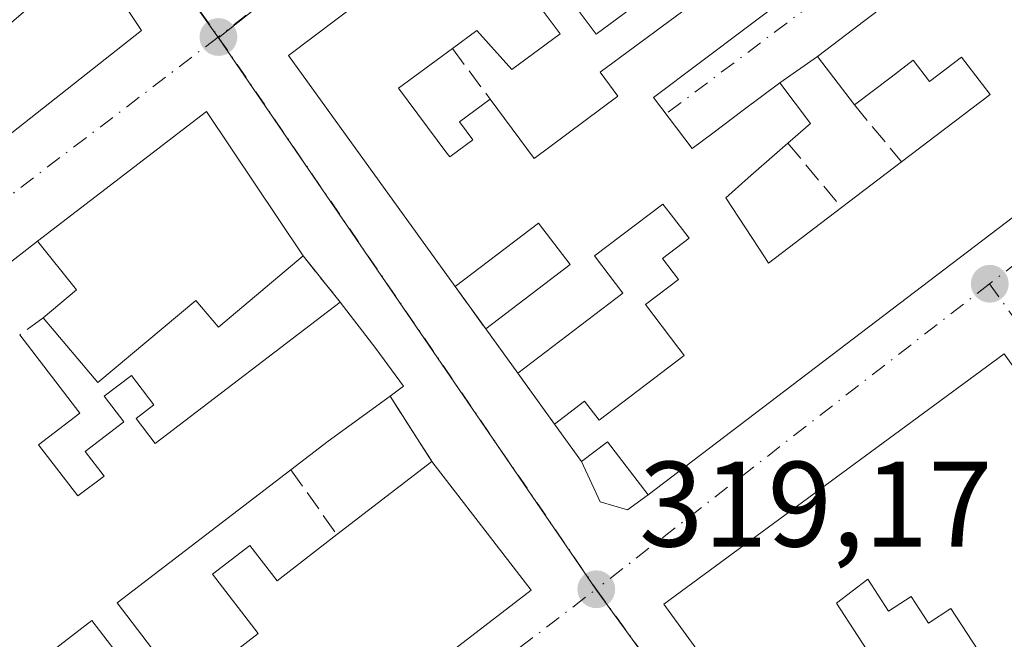
# Model space of a CAD drawing. Units: metres. Extents: x 608627 to 612112, y 4652932 to 4655299.
# Drawn here: x 611399 to 611480, y 4654365 to 4654416 of the extents above; entities that cross this region are included whole.
import ezdxf

# ---------------------------------------------------------------- set-up
doc = ezdxf.new("R2010")
doc.units = ezdxf.units.M
doc.header["$MEASUREMENT"] = 0
doc.linetypes.add('DGN Style 3', pattern=[2.307223458686699, 1.648016756204785, -0.6592067024819142])
doc.linetypes.add('DGN Style 4', pattern=[2.6384748266838614, 1.318413404963828, -0.6592067024819142, 0.001648016756204785, -0.6592067024819142])
for name, color, linetype, lineweight in [('Edificación Cxs', 1, 'Continuous', 13), ('Matorral CxS', 135, 'Continuous', 0), ('Muro lineal', 1, 'DGN Style 3', 13), ('Núcleo urbano CxS', 7, 'Continuous', 0), ('Punto de cota en terreno', 7, 'Continuous', 0), ('Rótulo de punto de cota en terreno', 7, 'Continuous', 0), ('Vía urbana Cxs', 4, 'Continuous', 0), ('Vía urbana eje', 4, 'DGN Style 4', 0)]:
    doc.layers.add(name, color=color, linetype=linetype, lineweight=lineweight)
doc.styles.add('Style-Arial', font='txt')

# ---------------------------------------------------------------- blocks, each defined once
blk = doc.blocks.new('5PATER')
at = {"layer": 'Matorral CxS', "linetype": 'Continuous', "lineweight": 0}
h = blk.add_hatch(color=51, dxfattribs=at)
edge = h.paths.add_edge_path()
edge.add_ellipse((0, 0), major_axis=(-0.1095731443231308, -0.1110710700762829), ratio=0.9994222409660322, start_angle=0, end_angle=360)
blk = doc.blocks.new('*U38')
at = {"layer": 'Vía urbana Cxs', "color": 4, "linetype": 'Continuous', "lineweight": 0}
for points in [[(611394.1601, 4654334.2301, 321.2321999999986), (611408.6001000004, 4654344.640100001, 321.1517000000022), (611410.7301000003, 4654346.3101, 321.2679000000062), (611422.5100999996, 4654355.420100001, 320.4251999999979), (611427.4001000002, 4654358.8201, 320.6738999999943), (611440.7500999998, 4654369.100099999, 320.6013999999996), (611432.5701000001, 4654379.710100001, 321.377999999997), (611429.1101000002, 4654385.100099999, 320.7483999999968), (611430.2301000003, 4654385.920100001, 320.3077999999951), (611427.9401000004, 4654389.030099999, 321.075800000006), (611425.0100999996, 4654392.870100001, 320.411300000007), (611421.9401000004, 4654396.670100001, 320.2629000000015), (611413.9801000003, 4654408.5801, 319.8666999999987), (611400.0301000001, 4654397.890100001, 320.6655000000028), (611395.3901000004, 4654394.300100001, 320.3910999999935)], [(611394.9101, 4654404.4801, 320.5607000000018), (611408.6101000002, 4654415.280099999, 320.005799999999), (611402.3800999997, 4654424.620100001, 320.2740000000049)], [(611473.7801000001, 4654453.2301, 320.600900000005), (611420.7401000002, 4654413.210100001, 320.3745000000054), (611434.4901000002, 4654394.1501, 319.9786000000022), (611437.0000999998, 4654390.6601, 319.3864000000031), (611439.6401000004, 4654387.0001, 319.1797999999981), (611442.6801000005, 4654382.780099999, 319.9389999999985), (611444.9101, 4654379.700099999, 320.2192000000068), (611446.4447999997, 4654376.3762, 319.8340999999928), (611448.6936999997, 4654375.7147, 319.8395000000019), (611450.3901000004, 4654376.950099999, 320.0932999999932), (611516.8695, 4654427.598900001, 320.6024000000034)], [(611475.7877000002, 4654421.828700001, 320.2131999999983), (611467.3717, 4654415.4169, 319.163400000005), (611464.3701, 4654413.130100001, 318.290399999998), (611461.2500999998, 4654410.970100001, 317.5360999999975), (611458.2289000005, 4654408.693700001, 318.2195000000065), (611455.7412999999, 4654406.819300001, 319.0424999999959), (611454.0301000001, 4654405.530099999, 319.8133999999991), (611450.8400999998, 4654409.7601, 320.7609999999986), (611470.2259000001, 4654424.363700001, 319.9747999999963)]]:
    blk.add_polyline3d(points, dxfattribs=at)
blk.add_polyline3d([(611508.5900999998, 4654348.880100001, 319.7088999999978), (611500.3701, 4654360.4301, 320.1763000000064), (611497.8701, 4654363.2301, 319.8046999999933), (611479.7701000003, 4654388.600099999, 319.8098999999929), (611451.6901000004, 4654367.940099999, 320.2318999999989), (611460.8300999999, 4654355.4101, 320.9753999999957), (611463.1901000004, 4654352.030099999, 321.5345999999991), (611480.0100999996, 4654327.5101, 319.8047999999981)], close=True, dxfattribs=at)
blk = doc.blocks.new('*U72')
at = {"layer": 'Edificación Cxs', "color": 1, "linetype": 'Continuous', "lineweight": 13, "elevation": 323.1408999999985, "flags": 128}
for points in [[(611479.7701000003, 4654388.600099999), (611497.8701, 4654363.2301), (611494.2301000003, 4654360.640100001), (611496.1700999998, 4654358.0601), (611500.3701, 4654360.4301), (611508.5900999998, 4654348.880100001), (611480.0100999996, 4654327.5101), (611463.1901000004, 4654352.030099999), (611468.6901000004, 4654355.8101), (611466.1801000005, 4654358.710100001), (611467.9600999998, 4654360.370100001), (611465.4600999998, 4654364.120100001), (611462.7801000001, 4654362.770099999), (611465.3701, 4654358.9301), (611460.8300999999, 4654355.4101), (611451.6901000004, 4654367.940099999)], [(611465.9301000005, 4654368.0101), (611469.4600999998, 4654362.610099999), (611471.8201000001, 4654364.1501), (611474.8901000004, 4654359.450099999), (611478.9401000004, 4654362.100099999), (611475.3601000002, 4654367.5701), (611473.5201000003, 4654366.370100001), (611472.0800999999, 4654368.5801), (611470.2301000003, 4654367.370100001), (611468.5100999996, 4654370.0001)], [(611491.9200999998, 4654357.030099999), (611485.8501000004, 4654352.600099999), (611483.7001, 4654355.530099999), (611479.2200999996, 4654352.2301), (611484.8300999999, 4654344.550100001), (611489.0000999998, 4654347.590100001), (611487.1700999998, 4654350.100099999), (611490.6501000002, 4654352.640100001), (611492.4501, 4654350.170100001), (611495.3701, 4654352.300100001)]]:
    blk.add_lwpolyline(points, close=True, dxfattribs=at)
blk = doc.blocks.new('*U75')
at = {"layer": 'Edificación Cxs', "color": 1, "linetype": 'Continuous', "lineweight": 13, "elevation": 324.172000000006, "flags": 128}
for points in [[(611408.3000999996, 4654361.6501), (611404.5301000001, 4654366.590100001), (611396.9200999998, 4654360.7601)], [(611398.5701000001, 4654390.1601), (611403.5301000001, 4654383.690099999), (611400.1201, 4654381.090100001), (611403.3701, 4654376.870100001), (611405.5301000001, 4654378.5101), (611403.9600999998, 4654380.550100001), (611407.1601, 4654382.9901), (611405.5500999996, 4654385.100099999), (611407.7901, 4654386.8201), (611409.6401000004, 4654384.390100001), (611408.1700999998, 4654383.2601), (611409.7401000002, 4654381.190099999), (611425.0100999996, 4654392.870100001), (611427.9401000004, 4654389.030099999), (611430.2301000003, 4654385.920100001), (611429.1101000002, 4654385.100099999), (611424.0100999996, 4654381.380100001), (611420.9401000004, 4654379.030099999), (611406.6001000004, 4654368.050100001), (611410.3201000001, 4654363.190099999)]]:
    blk.add_lwpolyline(points, dxfattribs=at)
blk = doc.blocks.new('*U80')
at = {"layer": 'Edificación Cxs', "color": 1, "linetype": 'Continuous', "lineweight": 13, "flags": 128}
for points, elevation in [([(611385.0201000003, 4654420.0001), (611390.9600999998, 4654411.3301), (611392.2100999998, 4654412.370100001), (611389.5100999996, 4654416.940099999), (611393.0401, 4654419.640100001), (611396.3601000002, 4654414.6501), (611399.0601000005, 4654416.940099999), (611396.7701000003, 4654420.2601), (611402.3800999997, 4654424.620100001), (611408.6101000002, 4654415.280099999), (611394.9101, 4654404.4801), (611392.2600999996, 4654407.840100001), (611387.5800999999, 4654404.1501), (611390.2801000001, 4654400.710100001), (611376.4600999998, 4654389.5101), (611373.3701, 4654393.300100001), (611371.3701, 4654391.690099999), (611374.2401000002, 4654388.130100001), (611362.5100999996, 4654378.620100001), (611359.0701000001, 4654382.860099999), (611354.3201000001, 4654378.9801), (611356.6201, 4654375.210100001), (611345.2301000003, 4654365.960100001), (611341.2200999996, 4654370.9101), (611339.1101000002, 4654369.190099999), (611333.6901000004, 4654375.870100001), (611334.3701, 4654376.420100001), (611337.6401000004, 4654379.0801), (611341.9200999998, 4654373.800100001), (611346.0100999996, 4654377.120100001), (611342.9801000003, 4654380.850099999), (611343.5701000001, 4654381.3301), (611350.7100999998, 4654387.120100001), (611347.4901000002, 4654391.090100001), (611344.0000999998, 4654388.2401), (611340.8501000004, 4654392.100099999), (611344.0701000001, 4654394.620100001), (611349.8300999999, 4654399.120100001), (611356.0000999998, 4654403.940099999), (611353.9600999998, 4654406.550100001), (611360.7001, 4654411.8201), (611363.1101000002, 4654408.7301), (611396.0900999998, 4654434.5101), (611398.9301000005, 4654430.870100001), (611390.3701, 4654424.1801)], 324.3320999999999), ([(611377.2100999998, 4654411.420100001), (611373.9700999996, 4654408.920100001), (611372.7701000003, 4654410.460100001), (611369.4700999996, 4654407.9101), (611371.7401000002, 4654403.450099999), (611376.3101000005, 4654406.9801), (611376.8601000002, 4654406.2601), (611379.6801000005, 4654408.440099999), (611380.4501, 4654407.440099999), (611384.3400999998, 4654410.450099999), (611385.2200999996, 4654409.3101), (611386.2301000003, 4654410.090100001), (611381.6700999998, 4654415.9901), (611376.6700999998, 4654412.120100001)], 324.3320999999997), ([(611368.6300999997, 4654399.090100001), (611365.2801000001, 4654404.370100001), (611357.0601000005, 4654398.2501), (611358.1901000004, 4654396.7301), (611351.8800999997, 4654392.030099999), (611353.2001, 4654390.2501), (611359.2600999996, 4654394.770099999), (611360.5301000001, 4654393.0701)], 324.3320999999996)]:
    blk.add_lwpolyline(points, close=True, dxfattribs=dict(at, elevation=elevation))
blk = doc.blocks.new('*U90')
at = {"layer": 'Edificación Cxs', "color": 1, "linetype": 'Continuous', "lineweight": 13, "elevation": 322.7176000000032, "flags": 128}
for points in [[(611516.8695, 4654427.598900001), (611450.3901000004, 4654376.950099999), (611447.0500999996, 4654381.340100001), (611444.9101, 4654379.700099999), (611442.6801000005, 4654382.780099999), (611445.1601, 4654384.6801), (611446.3601000002, 4654383.110099999), (611453.3800999997, 4654388.460100001), (611452.9744999995, 4654388.9935), (611452.9341000002, 4654389.046700001), (611450.1801000005, 4654392.670100001), (611452.8901000004, 4654394.7301), (611451.5701000001, 4654396.460100001), (611453.7701000003, 4654398.130100001), (611452.2138999999, 4654400.1689), (611451.6101000002, 4654400.960100001), (611445.9801000003, 4654396.670100001), (611448.3101000005, 4654393.610099999), (611439.6401000004, 4654387.0001), (611437.0000999998, 4654390.6601), (611443.9600999998, 4654395.970100001), (611441.3601000002, 4654399.390100001), (611434.4901000002, 4654394.1501), (611420.7401000002, 4654413.210100001), (611473.7801000001, 4654453.2301)], [(611470.2259000001, 4654424.363700001), (611450.8400999998, 4654409.7601), (611454.0301000001, 4654405.530099999), (611455.7412999999, 4654406.819300001), (611458.2289000005, 4654408.693700001), (611461.2500999998, 4654410.970100001), (611463.7901, 4654407.610099999), (611461.9200999998, 4654405.970100001), (611461.0443000002, 4654405.202099999), (611458.6564999997, 4654403.108100001), (611456.8000999996, 4654401.4801), (611460.0399000002, 4654396.5241), (611460.3300999999, 4654396.0801), (611466.3501000004, 4654400.670100001), (611471.3000999996, 4654404.440099999), (611478.6001000004, 4654410.0001), (611477.9675000003, 4654410.829299999), (611477.9638999999, 4654410.833900001), (611476.2500999998, 4654413.0801), (611473.6001000004, 4654411.0601), (611472.2500999998, 4654412.8201), (611470.4319000002, 4654411.433900001), (611467.4101, 4654409.130100001), (611464.3701, 4654413.130100001), (611467.3717, 4654415.4169), (611475.7873999998, 4654421.8288)]]:
    blk.add_lwpolyline(points, dxfattribs=at)
at = {"layer": 'Edificación Cxs', "color": 1, "linetype": 'Continuous', "lineweight": 13, "elevation": 322.7176000000036, "flags": 128}
blk.add_lwpolyline([(611440.9901000002, 4654404.720100001), (611447.9101, 4654409.860099999), (611446.4501, 4654411.8301), (611457.7801000001, 4654420.2401), (611456.8236999996, 4654421.526699999), (611456.8037, 4654421.5537), (611454.1901000004, 4654425.0701), (611447.5000999998, 4654420.100099999), (611449.4600999998, 4654417.460100001), (611446.1001000004, 4654414.970100001), (611442.4001000002, 4654419.960100001), (611440.5100999996, 4654418.550100001), (611443.1501000002, 4654415.0101), (611439.1601, 4654412.050100001), (611436.2600999996, 4654415.290100001), (611434.2500999998, 4654413.800100001), (611429.8201000001, 4654410.520099999), (611433.8082999998, 4654405.148700001), (611433.8151000004, 4654405.1395), (611434.0301000001, 4654404.850099999), (611435.9301000005, 4654406.2601), (611434.8300999999, 4654407.7301), (611437.3601000002, 4654409.610099999)], close=True, dxfattribs=at)

msp = doc.modelspace()

# ---------------------------------------------------------------- linework, layer by layer
at = {"layer": 'Edificación Cxs', "color": 1, "linetype": 'Continuous', "lineweight": 13, "extrusion": (0.007383369624180223, -0.01544179807610936, 0.999853507632578), "elevation": -67037.83606551103, "flags": 128}
msp.add_lwpolyline([(611415.4571809972, 4653913.85930284), (611401.7046324518, 4653932.921575667), (611454.741514578, 4653972.946347888)], dxfattribs=at)
at = {"layer": 'Edificación Cxs', "color": 1, "linetype": 'Continuous', "lineweight": 13, "flags": 128}
for points, elevation in [([(611457.7801000001, 4654420.2401), (611446.4501, 4654411.8301), (611447.9101, 4654409.860099999), (611440.9901000002, 4654404.720100001), (611437.3601000002, 4654409.610099999), (611434.8300999999, 4654407.7301), (611435.9301000005, 4654406.2601), (611434.0301000001, 4654404.850099999), (611433.8151000004, 4654405.1395), (611433.8082999998, 4654405.148700001), (611429.8201000001, 4654410.520099999), (611434.2500999998, 4654413.800100001), (611436.2600999996, 4654415.290100001), (611439.1601, 4654412.050100001), (611443.1501000002, 4654415.0101), (611440.5100999996, 4654418.550100001), (611442.4001000002, 4654419.960100001), (611446.1001000004, 4654414.970100001), (611449.4600999998, 4654417.460100001), (611447.5000999998, 4654420.100099999), (611454.1901000004, 4654425.0701), (611456.8037, 4654421.5537), (611456.8236999996, 4654421.526699999)], 322.3007999999971), ([(611421.9401000004, 4654396.670100001), (611414.9600999998, 4654390.8101), (611413.1001000004, 4654393.0101), (611405.0100999996, 4654386.2301), (611400.5100999996, 4654391.5701), (611403.2600999996, 4654393.870100001), (611400.0301000001, 4654397.890100001), (611413.9801000003, 4654408.5801)], 322.534799999994), ([(611432.5701000001, 4654379.710100001), (611440.7500999998, 4654369.100099999), (611427.4001000002, 4654358.8201), (611424.9700999996, 4654361.960100001), (611422.2100999998, 4654359.8301), (611421.5500999996, 4654360.690099999), (611419.6101000002, 4654359.190099999), (611422.5100999996, 4654355.420100001), (611410.7301000003, 4654346.3101), (611407.9600999998, 4654350.670100001), (611406.4401000004, 4654353.040100001), (611411.8000999996, 4654357.1801), (611410.1700999998, 4654359.280099999), (611418.2401000002, 4654365.530099999), (611414.4801000003, 4654370.4101), (611417.5601000005, 4654372.780099999), (611419.8000999996, 4654369.870100001), (611424.7301000003, 4654373.6801)], 323.4337999999988), ([(611468.5100999996, 4654370.0001), (611470.2301000003, 4654367.370100001), (611472.0800999999, 4654368.5801), (611473.5201000003, 4654366.370100001), (611475.3601000002, 4654367.5701), (611478.9401000004, 4654362.100099999), (611474.8901000004, 4654359.450099999), (611471.8201000001, 4654364.1501), (611469.4600999998, 4654362.610099999), (611465.9301000005, 4654368.0101)], 322.0653000000021)]:
    msp.add_lwpolyline(points, close=True, dxfattribs=dict(at, elevation=elevation))
at = {"layer": 'Edificación Cxs', "color": 1, "linetype": 'Continuous', "lineweight": 13, "extrusion": (-0.008080088636288797, -0.006153926092391761, 0.9999484193503579), "elevation": -33263.24525695504, "flags": 128}
msp.add_lwpolyline([(611448.9765546346, 4654284.102127473), (611453.9269037091, 4654287.872198861)], dxfattribs=at)
at = {"layer": 'Edificación Cxs', "color": 1, "linetype": 'Continuous', "lineweight": 13, "extrusion": (0.02675413539010653, -0.03709096041915388, 0.9989536910661637), "elevation": -155958.2992426963, "flags": 128}
msp.add_lwpolyline([(3218735.417883603, 3413589.9285972), (3218735.417883603, 3413594.446105757)], dxfattribs=at)
at = {"layer": 'Edificación Cxs', "color": 1, "linetype": 'Continuous', "lineweight": 13, "extrusion": (0.2351789230642716, 0.1039373474115965, 0.9663787569888789), "elevation": 627864.2094116898, "flags": 128}
msp.add_lwpolyline([(4010020.124137181, -2358533.700459268), (4010012.20131807, -2358535.688614889), (4010011.201644313, -2358531.37355491)], dxfattribs=at)
at = {"layer": 'Edificación Cxs', "color": 1, "linetype": 'Continuous', "lineweight": 13, "extrusion": (-0.01860782792467126, 0.04569186455547338, 0.9987822596809428), "elevation": 201608.8036174605, "flags": 128}
msp.add_lwpolyline([(-2321778.119868666, -4074998.035054984), (-2321774.380830373, -4075013.105319906), (-2321808.179274953, -4075021.658987422)], dxfattribs=at)
at = {"layer": 'Edificación Cxs', "color": 1, "linetype": 'Continuous', "lineweight": 13, "extrusion": (0.6035442589041016, -0.7941599443411071, 0.07102330848410653), "elevation": -3327278.902297236, "flags": 128}
msp.add_lwpolyline([(3303041.228809041, 237234.2022252554), (3303034.917470382, 237235.9497383268), (3303031.051306952, 237235.7606608411)], dxfattribs=at)
at = {"layer": 'Edificación Cxs', "color": 1, "linetype": 'Continuous', "lineweight": 13, "extrusion": (0.150961690769497, 0.1161095657643574, 0.9816970697002346), "elevation": 633036.3974568481, "flags": 128}
msp.add_lwpolyline([(3316580.800433328, -3261378.753349291), (3316580.800433328, -3261388.82848172)], dxfattribs=at)
at = {"layer": 'Edificación Cxs', "color": 1, "linetype": 'Continuous', "lineweight": 13}
for points in [[(611467.4101, 4654409.130100001, 318.4219000000012), (611464.3701, 4654413.130100001, 318.290399999998), (611467.3717, 4654415.4169, 319.163400000005), (611475.7877000002, 4654421.828700001, 320.2131999999983), (611495.7269000001, 4654437.0197, 317.7814000000071), (611499.2761000004, 4654439.7237, 317.9075000000012), (611510.3101000005, 4654448.130100001, 316.7538000000059), (611514.5510999998, 4654442.5659, 319.7115999999951), (611515.8065, 4654440.9191, 320.474000000002), (611520.4325000001, 4654434.850099999, 321.0849000000017), (611522.6201, 4654431.9801, 319.929099999994), (611517.8696999997, 4654428.360900001, 320.8334999999934), (611516.8695, 4654427.598900001, 320.6024000000034), (611450.3901000004, 4654376.950099999, 320.0932999999932), (611447.0500999996, 4654381.340100001, 321.3671999999933), (611444.9101, 4654379.700099999, 320.2192000000068), (611442.6801000005, 4654382.780099999, 319.9389999999985)], [(611477.1901000004, 4654429.610099999, 317.6738000000041), (611470.2259000001, 4654424.363700001, 319.9747999999963), (611450.8400999998, 4654409.7601, 320.7609999999986), (611454.0301000001, 4654405.530099999, 319.8133999999991), (611455.7412999999, 4654406.819300001, 319.0424999999959), (611458.2289000005, 4654408.693700001, 318.2195000000065), (611461.2500999998, 4654410.970100001, 317.5360999999975), (611463.7901, 4654407.610099999, 317.7482000000018), (611461.9200999998, 4654405.970100001, 317.9235999999946)], [(611402.3800999997, 4654424.620100001, 320.2740000000049), (611408.6101000002, 4654415.280099999, 320.005799999999), (611394.9101, 4654404.4801, 320.5607000000018), (611392.2600999996, 4654407.840100001, 322.3594000000012), (611387.5800999999, 4654404.1501, 322.0408000000025), (611390.2801000001, 4654400.710100001, 320.5007000000041), (611376.4600999998, 4654389.5101, 320.8650000000052), (611373.3701, 4654393.300100001, 322.4936000000016), (611371.3701, 4654391.690099999, 322.5571000000054), (611374.2401000002, 4654388.130100001, 320.8978000000061), (611362.5100999996, 4654378.620100001, 321.0954000000056), (611359.0701000001, 4654382.860099999, 323.1806999999972), (611354.3201000001, 4654378.9801, 322.8977000000014), (611356.6201, 4654375.210100001, 321.1475999999966), (611345.2301000003, 4654365.960100001, 321.3494999999967), (611341.2200999996, 4654370.9101, 322.859500000006), (611339.1101000002, 4654369.190099999, 321.8640000000014), (611333.6901000004, 4654375.870100001, 321.2880000000005), (611334.3701, 4654376.420100001, 321.4652999999962)], [(611457.7801000001, 4654420.2401, 322.3007999999973), (611456.8236999996, 4654421.526699999, 322.1429000000062), (611456.8037, 4654421.5537, 322.1347999999998), (611454.1901000004, 4654425.0701, 321.4812999999995), (611447.5000999998, 4654420.100099999, 321.5268000000069), (611449.4600999998, 4654417.460100001, 321.5966999999946), (611446.1001000004, 4654414.970100001, 321.1456999999937), (611442.4001000002, 4654419.960100001, 321.8494999999967), (611440.5100999996, 4654418.550100001, 321.8132000000041), (611443.1501000002, 4654415.0101, 320.3616999999941), (611439.1601, 4654412.050100001, 319.8987000000052), (611436.2600999996, 4654415.290100001, 321.5219999999972), (611434.2500999998, 4654413.800100001, 321.1521000000066)], [(611457.7801000001, 4654420.2401, 322.3007999999973), (611456.8236999996, 4654421.526699999, 322.1429000000062), (611456.8037, 4654421.5537, 322.1347999999998), (611454.1901000004, 4654425.0701, 321.4812999999995), (611447.5000999998, 4654420.100099999, 321.5268000000069), (611449.4600999998, 4654417.460100001, 321.5966999999946), (611446.1001000004, 4654414.970100001, 321.1456999999937), (611442.4001000002, 4654419.960100001, 321.8494999999967), (611440.5100999996, 4654418.550100001, 321.8132000000041), (611443.1501000002, 4654415.0101, 320.3616999999941), (611439.1601, 4654412.050100001, 319.8987000000052), (611436.2600999996, 4654415.290100001, 321.5219999999972), (611434.2500999998, 4654413.800100001, 321.1521000000066)], [(611437.3601000002, 4654409.610099999, 320.3776999999973), (611440.9901000002, 4654404.720100001, 321.0222000000067), (611447.9101, 4654409.860099999, 321.4664000000048), (611446.4501, 4654411.8301, 321.241399999999), (611457.7801000001, 4654420.2401, 322.3007999999973)], [(611437.3601000002, 4654409.610099999, 320.3776999999973), (611440.9901000002, 4654404.720100001, 321.0222000000067), (611447.9101, 4654409.860099999, 321.4664000000048), (611446.4501, 4654411.8301, 321.241399999999), (611457.7801000001, 4654420.2401, 322.3007999999973)], [(611434.2500999998, 4654413.800100001, 321.1521000000066), (611429.8201000001, 4654410.520099999, 321.6085000000021), (611433.8082999998, 4654405.148700001, 321.2155000000057), (611433.8151000004, 4654405.1395, 321.2179000000033), (611434.0301000001, 4654404.850099999, 321.292300000001), (611435.9301000005, 4654406.2601, 320.8898000000045), (611434.8300999999, 4654407.7301, 320.5746999999974), (611437.3601000002, 4654409.610099999, 320.3776999999973)], [(611434.2500999998, 4654413.800100001, 321.1521000000066), (611429.8201000001, 4654410.520099999, 321.6085000000021), (611433.8082999998, 4654405.148700001, 321.2155000000057), (611433.8151000004, 4654405.1395, 321.2179000000033), (611434.0301000001, 4654404.850099999, 321.292300000001), (611435.9301000005, 4654406.2601, 320.8898000000045), (611434.8300999999, 4654407.7301, 320.5746999999974), (611437.3601000002, 4654409.610099999, 320.3776999999973)], [(611471.3000999996, 4654404.440099999, 320.3745000000054), (611478.6001000004, 4654410.0001, 322.1447999999946), (611477.9675000003, 4654410.829299999, 322.045100000003), (611477.9638999999, 4654410.833900001, 322.0445000000037), (611476.2500999998, 4654413.0801, 321.8567999999942), (611473.6001000004, 4654411.0601, 320.6282999999967), (611472.2500999998, 4654412.8201, 320.9314000000013), (611470.4319000002, 4654411.433900001, 320.0154000000039), (611467.4101, 4654409.130100001, 318.4219000000012)], [(611400.5100999996, 4654391.5701, 321.7713999999978), (611403.2600999996, 4654393.870100001, 322.204700000002), (611400.0301000001, 4654397.890100001, 320.6655000000028), (611413.9801000003, 4654408.5801, 319.8666999999987), (611421.9401000004, 4654396.670100001, 320.2629000000015)], [(611461.9200999998, 4654405.970100001, 317.9235999999946), (611461.0443000002, 4654405.202099999, 318.1883999999991), (611458.6564999997, 4654403.108100001, 319.2272999999986), (611456.8000999996, 4654401.4801, 319.9882000000071), (611460.0399000002, 4654396.5241, 320.792300000001), (611460.3300999999, 4654396.0801, 321.0354999999981), (611466.3501000004, 4654400.670100001, 320.3113000000012)], [(611442.6801000005, 4654382.780099999, 319.9389999999985), (611445.1601, 4654384.6801, 320.3242000000027), (611446.3601000002, 4654383.110099999, 321.2400999999954), (611453.3800999997, 4654388.460100001, 322.6484999999957), (611452.9744999995, 4654388.9935, 322.7106000000058), (611452.9341000002, 4654389.046700001, 322.7176000000036), (611450.1801000005, 4654392.670100001, 321.7752000000037), (611452.8901000004, 4654394.7301, 322.0081000000064), (611451.5701000001, 4654396.460100001, 320.9124000000011), (611453.7701000003, 4654398.130100001, 320.4391999999934), (611452.2138999999, 4654400.1689, 320.8628999999929), (611451.6101000002, 4654400.960100001, 320.992499999993), (611445.9801000003, 4654396.670100001, 320.2863999999972), (611448.3101000005, 4654393.610099999, 320.5415000000066), (611439.6401000004, 4654387.0001, 319.1797999999981)], [(611437.0000999998, 4654390.6601, 319.3864000000031), (611443.9600999998, 4654395.970100001, 320.4809999999998), (611441.3601000002, 4654399.390100001, 321.366200000004), (611434.4901000002, 4654394.1501, 319.9786000000022)], [(611421.9401000004, 4654396.670100001, 320.2629000000015), (611414.9600999998, 4654390.8101, 321.6463999999978), (611413.1001000004, 4654393.0101, 322.534799999994), (611405.0100999996, 4654386.2301, 321.2989999999991), (611400.5100999996, 4654391.5701, 321.7713999999978)], [(611400.1201, 4654381.090100001, 322.6098000000056), (611403.3701, 4654376.870100001, 322.906799999997), (611405.5301000001, 4654378.5101, 322.5109999999986), (611403.9600999998, 4654380.550100001, 322.0097999999998), (611407.1601, 4654382.9901, 321.2397000000055), (611405.5500999996, 4654385.100099999, 321.2648000000045), (611407.7901, 4654386.8201, 320.8203999999969), (611409.6401000004, 4654384.390100001, 320.9524999999995), (611408.1700999998, 4654383.2601, 321.1830999999947), (611409.7401000002, 4654381.190099999, 321.6870999999956), (611425.0100999996, 4654392.870100001, 320.411300000007)], [(611425.0100999996, 4654392.870100001, 320.411300000007), (611427.9401000004, 4654389.030099999, 321.075800000006), (611430.2301000003, 4654385.920100001, 320.3077999999951), (611429.1101000002, 4654385.100099999, 320.7483999999968)], [(611479.7701000003, 4654388.600099999, 319.8098999999929), (611497.8701, 4654363.2301, 319.8046999999933), (611494.2301000003, 4654360.640100001, 321.7477999999974), (611496.1700999998, 4654358.0601, 321.7348000000056), (611500.3701, 4654360.4301, 320.1763000000064), (611508.5900999998, 4654348.880100001, 319.7088999999978), (611480.0100999996, 4654327.5101, 319.8047999999981), (611463.1901000004, 4654352.030099999, 321.5345999999991)], [(611432.5701000001, 4654379.710100001, 321.377999999997), (611440.7500999998, 4654369.100099999, 320.6013999999996), (611427.4001000002, 4654358.8201, 320.6738999999943), (611424.9700999996, 4654361.960100001, 322.8055000000023), (611422.2100999998, 4654359.8301, 322.0556999999972), (611421.5500999996, 4654360.690099999, 322.5442000000039), (611419.6101000002, 4654359.190099999, 322.5236000000005), (611422.5100999996, 4654355.420100001, 320.4251999999979), (611410.7301000003, 4654346.3101, 321.2679000000062), (611407.9600999998, 4654350.670100001, 322.0742999999929)], [(611420.9401000004, 4654379.030099999, 322.3028999999952), (611406.6001000004, 4654368.050100001, 321.5436000000045), (611410.3201000001, 4654363.190099999, 321.1564000000071), (611408.3000999996, 4654361.6501, 320.5489999999991), (611404.5301000001, 4654366.590100001, 321.6453000000038), (611396.9200999998, 4654360.7601, 321.9875000000029), (611401.0301000001, 4654355.370100001, 320.5743999999977), (611398.9600999998, 4654353.780099999, 320.8950000000041), (611395.3000999996, 4654358.550100001, 321.9403000000021), (611389.7600999996, 4654354.300100001, 322.023000000001)], [(611407.9600999998, 4654350.670100001, 322.0742999999929), (611406.4401000004, 4654353.040100001, 321.5630999999994), (611411.8000999996, 4654357.1801, 322.5154999999941), (611410.1700999998, 4654359.280099999, 321.4464000000008), (611418.2401000002, 4654365.530099999, 323.4337999999989), (611414.4801000003, 4654370.4101, 322.1085000000021), (611417.5601000005, 4654372.780099999, 321.1172999999981), (611419.8000999996, 4654369.870100001, 322.9579999999987), (611424.7301000003, 4654373.6801, 323.2967999999965)], [(611468.5100999996, 4654370.0001, 321.9749000000011), (611465.9301000005, 4654368.0101, 321.5978999999934), (611469.4600999998, 4654362.610099999, 320.7409999999945), (611471.8201000001, 4654364.1501, 320.5964999999997), (611474.8901000004, 4654359.450099999, 322.0653000000021), (611478.9401000004, 4654362.100099999, 321.5258000000031), (611475.3601000002, 4654367.5701, 321.8589999999967), (611473.5201000003, 4654366.370100001, 321.0892000000022), (611472.0800999999, 4654368.5801, 321.3665000000037), (611470.2301000003, 4654367.370100001, 320.9701000000059), (611468.5100999996, 4654370.0001, 321.9749000000011)], [(611468.5100999996, 4654370.0001, 321.9749000000011), (611465.9301000005, 4654368.0101, 321.5978999999934), (611469.4600999998, 4654362.610099999, 320.7409999999945), (611471.8201000001, 4654364.1501, 320.5964999999997), (611474.8901000004, 4654359.450099999, 322.0653000000021), (611478.9401000004, 4654362.100099999, 321.5258000000031), (611475.3601000002, 4654367.5701, 321.8589999999967), (611473.5201000003, 4654366.370100001, 321.0892000000022), (611472.0800999999, 4654368.5801, 321.3665000000037), (611470.2301000003, 4654367.370100001, 320.9701000000059), (611468.5100999996, 4654370.0001, 321.9749000000011)]]:
    msp.add_polyline3d(points, dxfattribs=at)
at = {"layer": 'Muro lineal', "color": 1, "linetype": 'DGN Style 3', "lineweight": 13, "extrusion": (0.08749355971184483, -0.1178771753315652, 0.9891662390846149), "elevation": -494834.9196941219, "flags": 128}
msp.add_lwpolyline([(3265029.691582207, 3336486.068191093), (3265029.691582207, 3336480.792975897)], dxfattribs=at)
at = {"layer": 'Muro lineal', "color": 1, "linetype": 'DGN Style 3', "lineweight": 13, "extrusion": (-0.1948195466270072, 0.234885263256436, 0.9522994578161862), "elevation": 974429.5432165529, "flags": 128}
msp.add_lwpolyline([(-3442053.2865879, -3039765.300637761), (-3442053.2865879, -3039758.902134282)], dxfattribs=at)
at = {"layer": 'Muro lineal', "color": 1, "linetype": 'DGN Style 3', "lineweight": 13, "extrusion": (-0.2095177150313715, 0.2506645349116889, 0.9451294186647349), "elevation": 1038882.882404506, "flags": 128}
msp.add_lwpolyline([(-3454134.006754973, -3004506.837292283), (-3454134.006754972, -3004499.528666468)], dxfattribs=at)
at = {"layer": 'Muro lineal', "color": 1, "linetype": 'DGN Style 3', "lineweight": 13, "extrusion": (-0.01908149361146043, 0.02361878688102894, 0.9995389184558171), "elevation": 98584.4743996253, "flags": 128}
msp.add_lwpolyline([(-3400576.899472893, -3234749.311186357), (-3400576.899472893, -3234744.423761416)], dxfattribs=at)
at = {"layer": 'Muro lineal', "color": 1, "linetype": 'DGN Style 3', "lineweight": 13, "extrusion": (0.07968071872172065, -0.1107911188727102, 0.9906443918192456), "elevation": -466629.0109361673, "flags": 128}
msp.add_lwpolyline([(3213976.420946268, 3389668.13630913), (3213976.420946268, 3389663.796850542)], dxfattribs=at)
at = {"layer": 'Muro lineal', "color": 1, "linetype": 'DGN Style 3', "lineweight": 13, "extrusion": (0.080580893795276, 0.05856652591714736, 0.9950259703129114), "elevation": 322178.9149890635, "flags": 128}
msp.add_lwpolyline([(3405556.593212387, -3214896.049994375), (3405556.593212387, -3214893.639735466)], dxfattribs=at)
at = {"layer": 'Muro lineal', "color": 1, "linetype": 'DGN Style 3', "lineweight": 13, "extrusion": (-0.08442753725613253, 0.1171987523928011, 0.9895132355812303), "elevation": 494181.8392072036, "flags": 128}
msp.add_lwpolyline([(-3216638.2932183, -3383223.20908046), (-3216638.2932183, -3383217.95299973)], dxfattribs=at)
at = {"layer": 'Muro lineal', "color": 1, "linetype": 'DGN Style 3', "lineweight": 13, "extrusion": (-0.05284669757172592, 0.08232476873954224, 0.9952034259425273), "elevation": 351178.3776290449, "flags": 128}
msp.add_lwpolyline([(-3028860.608467557, -3569288.932147335), (-3028860.608467557, -3569282.496302702)], dxfattribs=at)
at = {"layer": 'Muro lineal', "color": 1, "linetype": 'DGN Style 3', "lineweight": 13, "extrusion": (-0.08663935440205495, 0.1223009356335076, 0.988704254775898), "elevation": 516580.4569046028, "flags": 128}
msp.add_lwpolyline([(-3189424.878989559, -3405553.317529064), (-3189424.878989558, -3405546.68620663)], dxfattribs=at)
at = {"layer": 'Núcleo urbano CxS', "color": 7, "linetype": 'Continuous', "lineweight": 0, "extrusion": (0.05994322965283189, 0.04758879850194461, 0.9970667557771291), "elevation": 258466.1739879035, "flags": 128}
msp.add_lwpolyline([(3265149.37370875, -3363036.146310065), (3265149.373708749, -3362945.001940941)], dxfattribs=at)
at = {"layer": 'Núcleo urbano CxS', "color": 7, "linetype": 'Continuous', "lineweight": 0, "extrusion": (0.1149871573583312, 0.08295501252319586, 0.9898971762460618), "elevation": 456727.5941701393, "flags": 128}
msp.add_lwpolyline([(3416939.840457581, -3186428.457257968), (3416884.647915736, -3186427.050218779), (3416827.537204185, -3186427.275909275)], dxfattribs=at)
at = {"layer": 'Núcleo urbano CxS', "color": 7, "linetype": 'Continuous', "lineweight": 0}
for points in [[(611551.3252999998, 4654467.883500001, 314.6812999999966), (611559.3986999998, 4654456.8123, 316.9109000000026), (611528.9989, 4654433.476700001, 318.1405999999988), (611567.7991000004, 4654388.238299999, 318.3043999999936), (611539.5664999997, 4654367.319300001, 318.5194999999949), (611512.3777000001, 4654347.0801, 318.7312999999995), (611479.7257000003, 4654322.9091, 319.0871999999945), (611446.1309000002, 4654369.0943, 319.1192000000011), (611414.9691000005, 4654414.669500001, 318.9196999999986), (611486.1435000002, 4654471.174699999, 311.9437999999937), (611493.2703, 4654470.777899999, 312.1499999999942), (611508.7119000005, 4654456.126900001, 316.006899999993), (611540.3850999996, 4654480.679099999, 312.2127999999939)], [(611414.9691000005, 4654414.669500001, 318.9196999999986), (611446.1309000002, 4654369.0943, 319.1192000000011), (611479.7257000003, 4654322.9091, 319.0871999999945), (611407.1712999997, 4654269.635299999, 320.1015999999945), (611374.6535, 4654314.4319, 320.3012000000017), (611342.0217000004, 4654359.0691, 320.3372999999993), (611324.7081000004, 4654381.935900001, 320.2966000000015), (611397.6763000004, 4654438.396700001, 318.8503000000055), (611400.1709000003, 4654435.439300001, 318.9489999999932)]]:
    msp.add_polyline3d(points, close=True, dxfattribs=at)
for points in [[(611486.1435000002, 4654471.174699999, 311.9437999999937), (611414.9691000005, 4654414.669500001, 318.9196999999986), (611400.1709000003, 4654435.439300001, 318.9489999999932)], [(611414.9691000005, 4654414.669500001, 318.9196999999986), (611400.1709000003, 4654435.439300001, 318.9489999999932), (611397.6763000004, 4654438.396700001, 318.8503000000055), (611324.7081000004, 4654381.935900001, 320.2966000000015)]]:
    msp.add_polyline3d(points, dxfattribs=at)
at = {"layer": 'Vía urbana Cxs', "color": 4, "linetype": 'Continuous', "lineweight": 0, "extrusion": (0.007383369624180223, -0.01544179807610936, 0.999853507632578), "elevation": -67037.83606551103, "flags": 128}
msp.add_lwpolyline([(611454.741514578, 4653972.946347888), (611401.7046324518, 4653932.921575667), (611415.4571809972, 4653913.85930284)], dxfattribs=at)
at = {"layer": 'Vía urbana Cxs', "color": 4, "linetype": 'Continuous', "lineweight": 0, "extrusion": (0.0413456755392427, -0.001112091872693106, 0.999144283057192), "elevation": 20422.69657557128, "flags": 128}
msp.add_lwpolyline([(4669160.72799685, -485598.5099099895), (4669171.892453611, -485611.9260502406), (4669181.061566511, -485605.4416227484)], dxfattribs=at)
at = {"layer": 'Vía urbana Cxs', "color": 4, "linetype": 'Continuous', "lineweight": 0, "extrusion": (-0.1602955694186422, -0.1109738557479756, 0.980810957200816), "elevation": -614221.0179637, "flags": 128}
msp.add_lwpolyline([(-3478770.511137482, 3091656.293120203), (-3478770.511137482, 3091652.424145082)], dxfattribs=at)
at = {"layer": 'Vía urbana Cxs', "color": 4, "linetype": 'Continuous', "lineweight": 0, "extrusion": (0.02098128407864816, 0.04724444115186226, 0.998662980438676), "elevation": 233042.6216973574, "flags": 128}
msp.add_lwpolyline([(1330312.303641499, -4495909.870681841), (1330324.412492989, -4495917.535040266), (1330332.822975879, -4495902.082517527)], dxfattribs=at)
at = {"layer": 'Vía urbana Cxs', "color": 4, "linetype": 'Continuous', "lineweight": 0, "extrusion": (-0.03695266035119325, -0.02859052816141457, 0.9989079450041535), "elevation": -155344.2362866885, "flags": 128}
msp.add_lwpolyline([(-3307074.208521734, 3328116.309052739), (-3307074.208521734, 3328110.435978982)], dxfattribs=at)
at = {"layer": 'Vía urbana Cxs', "color": 4, "linetype": 'Continuous', "lineweight": 0, "extrusion": (-0.01908149361146043, 0.02361878688102894, 0.9995389184558171), "elevation": 98584.4743996253, "flags": 128}
msp.add_lwpolyline([(-3400576.899472893, -3234744.423761416), (-3400576.899472893, -3234749.311186357)], dxfattribs=at)
at = {"layer": 'Vía urbana Cxs', "color": 4, "linetype": 'Continuous', "lineweight": 0, "extrusion": (0.07968071872172065, -0.1107911188727102, 0.9906443918192456), "elevation": -466629.0109361673, "flags": 128}
msp.add_lwpolyline([(3213976.420946268, 3389668.13630913), (3213976.420946268, 3389663.796850542)], dxfattribs=at)
at = {"layer": 'Vía urbana Cxs', "color": 4, "linetype": 'Continuous', "lineweight": 0, "extrusion": (0.02675413539010653, -0.03709096041915388, 0.9989536910661637), "elevation": -155958.2992426963, "flags": 128}
msp.add_lwpolyline([(3218735.417883603, 3413594.446105757), (3218735.417883603, 3413589.9285972)], dxfattribs=at)
at = {"layer": 'Vía urbana Cxs', "color": 4, "linetype": 'Continuous', "lineweight": 0, "extrusion": (-0.01860782792467126, 0.04569186455547338, 0.9987822596809428), "elevation": 201608.8036174605, "flags": 128}
msp.add_lwpolyline([(-2321808.179274953, -4075021.658987422), (-2321774.380830373, -4075013.105319906), (-2321778.119868666, -4074998.035054984)], dxfattribs=at)
at = {"layer": 'Vía urbana Cxs', "color": 4, "linetype": 'Continuous', "lineweight": 0, "extrusion": (-0.08442753725613253, 0.1171987523928011, 0.9895132355812303), "elevation": 494181.8392072036, "flags": 128}
msp.add_lwpolyline([(-3216638.2932183, -3383223.20908046), (-3216638.2932183, -3383217.95299973)], dxfattribs=at)
at = {"layer": 'Vía urbana Cxs', "color": 4, "linetype": 'Continuous', "lineweight": 0, "extrusion": (-0.05284669757172592, 0.08232476873954224, 0.9952034259425273), "elevation": 351178.3776290449, "flags": 128}
msp.add_lwpolyline([(-3028860.608467557, -3569282.496302702), (-3028860.608467557, -3569288.932147335)], dxfattribs=at)
at = {"layer": 'Vía urbana Cxs', "color": 4, "linetype": 'Continuous', "lineweight": 0, "extrusion": (-0.04309727737707766, 0.05952449073981287, 0.9972960742351538), "elevation": 251017.3238178481, "flags": 128}
msp.add_lwpolyline([(-3224823.79800436, -3402152.714395443), (-3224823.79800436, -3402148.901547159)], dxfattribs=at)
at = {"layer": 'Vía urbana Cxs', "color": 4, "linetype": 'Continuous', "lineweight": 0, "extrusion": (0.0387089628468601, -0.04322828922072477, 0.998315046068309), "elevation": -177212.1151190395, "flags": 128}
msp.add_lwpolyline([(3560382.65968924, 3054369.129215831), (3560399.462816339, 3054367.879785595), (3560400.446758851, 3054381.263337617)], dxfattribs=at)
at = {"layer": 'Vía urbana Cxs', "color": 4, "linetype": 'Continuous', "lineweight": 0}
for points in [[(611450.3901000004, 4654376.950099999, 320.0932999999932), (611516.8695, 4654427.598900001, 320.6024000000034), (611517.8696999997, 4654428.360900001, 320.8334999999934), (611522.6201, 4654431.9801, 319.929099999994), (611520.4325000001, 4654434.850099999, 321.0849000000017), (611515.8065, 4654440.9191, 320.474000000002), (611514.5510999998, 4654442.5659, 319.7115999999951), (611510.3101000005, 4654448.130100001, 316.7538000000059), (611499.2761000004, 4654439.7237, 317.9075000000012), (611495.7269000001, 4654437.0197, 317.7814000000071), (611475.7877000002, 4654421.828700001, 320.2131999999983), (611467.3717, 4654415.4169, 319.163400000005), (611464.3701, 4654413.130100001, 318.290399999998)], [(611461.2500999998, 4654410.970100001, 317.5360999999975), (611458.2289000005, 4654408.693700001, 318.2195000000065), (611455.7412999999, 4654406.819300001, 319.0424999999959), (611454.0301000001, 4654405.530099999, 319.8133999999991), (611450.8400999998, 4654409.7601, 320.7609999999986), (611470.2259000001, 4654424.363700001, 319.9747999999963), (611477.1901000004, 4654429.610099999, 317.6738000000041)], [(611429.1101000002, 4654385.100099999, 320.7483999999968), (611430.2301000003, 4654385.920100001, 320.3077999999951), (611427.9401000004, 4654389.030099999, 321.075800000006), (611425.0100999996, 4654392.870100001, 320.411300000007)], [(611444.9101, 4654379.700099999, 320.2192000000068), (611446.4447999997, 4654376.3762, 319.8340999999928), (611448.6936999997, 4654375.7147, 319.8395000000019), (611450.3901000004, 4654376.950099999, 320.0932999999932)]]:
    msp.add_polyline3d(points, dxfattribs=at)
at = {"layer": 'Vía urbana eje', "color": 4, "linetype": 'DGN Style 4', "lineweight": 0, "extrusion": (0.02316437004684787, 0.01820645743416797, 0.9995658742014109), "elevation": 99222.3055176246, "flags": 128}
msp.add_lwpolyline([(3281579.49894447, -3355495.257580201), (3281579.49894447, -3355412.91676908)], dxfattribs=at)
at = {"layer": 'Vía urbana eje', "color": 4, "linetype": 'DGN Style 4', "lineweight": 0, "extrusion": (0.04081643165786288, 0.03079669838450985, 0.9986919356214571), "elevation": 168617.3413788084, "flags": 128}
msp.add_lwpolyline([(3347174.52658851, -3287229.606496715), (3347174.52658851, -3287154.061885584)], dxfattribs=at)
at = {"layer": 'Vía urbana eje', "color": 4, "linetype": 'DGN Style 4', "lineweight": 0, "extrusion": (0.8129137561000269, 0.5784583538317541, 0.06750672578049675), "elevation": 3189434.24674051, "flags": 128}
msp.add_lwpolyline([(3437829.105330712, -215480.4181050273), (3437823.183812669, -215480.6656697672), (3437801.931403458, -215480.8158122694)], dxfattribs=at)
at = {"layer": 'Vía urbana eje', "color": 4, "linetype": 'DGN Style 4', "lineweight": 0, "extrusion": (0.01158934832810771, 0.008833005716686248, 0.9998938268713028), "elevation": 48517.33696783782, "flags": 128}
msp.add_lwpolyline([(611370.187907446, 4654167.753441772), (611297.2273149728, 4654112.151272635)], dxfattribs=at)
at = {"layer": 'Vía urbana eje', "color": 4, "linetype": 'DGN Style 4', "lineweight": 0, "extrusion": (-0.002249380470379958, 0.003289610655795484, 0.9999920593430893), "elevation": 14254.90294441759, "flags": 128}
msp.add_lwpolyline([(611414.1208411254, 4654393.030933654), (611445.2812571606, 4654347.460687083)], dxfattribs=at)
at = {"layer": 'Vía urbana eje', "color": 4, "linetype": 'DGN Style 4', "lineweight": 0, "extrusion": (0.003105741721863274, 0.002416896521565242, 0.9999922564597994), "elevation": 13467.8234889984, "flags": 128}
msp.add_lwpolyline([(611500.7688885505, 4654395.773851771), (611474.6186096788, 4654375.423792335)], dxfattribs=at)
at = {"layer": 'Vía urbana eje', "color": 4, "linetype": 'DGN Style 4', "lineweight": 0, "extrusion": (-0.006224423121657274, -0.00483567663792932, 0.9999689359116393), "elevation": -25993.71548172105, "flags": 128}
msp.add_lwpolyline([(611468.7033030796, 4654323.101022506), (611436.2519155984, 4654297.890727748)], dxfattribs=at)
at = {"layer": 'Vía urbana eje', "color": 4, "linetype": 'DGN Style 4', "lineweight": 0, "extrusion": (-0.02633663486323029, 0.03666394512932587, 0.9989805487553972), "elevation": 154863.388740794, "flags": 128}
msp.add_lwpolyline([(-3212043.302352673, -3419954.434157642), (-3212043.302352673, -3419931.768255095)], dxfattribs=at)
at = {"layer": 'Vía urbana eje', "color": 4, "linetype": 'DGN Style 4', "lineweight": 0, "extrusion": (0.009855965257601617, 0.00753813123432409, 0.9999230152998455), "elevation": 41430.83066034513, "flags": 128}
msp.add_lwpolyline([(611341.7759125119, 4654134.422863211), (611413.2634469144, 4654189.094416546)], dxfattribs=at)
at = {"layer": 'Vía urbana eje', "color": 4, "linetype": 'DGN Style 4', "lineweight": 0, "extrusion": (-0.0001328561423011872, 0.0001826376551476639, 0.9999999744963659), "elevation": 1088.046691864464, "flags": 128}
msp.add_lwpolyline([(611446.1471138303, 4654369.049008466), (611479.7471152473, 4654322.859007697)], dxfattribs=at)

# ---------------------------------------------------------------- block references
at = {"layer": 'Edificación Cxs', "color": 1, "linetype": 'Continuous', "lineweight": 13}
for name in ['*U90', '*U80', '*U75', '*U72']:
    msp.add_blockref(name, (0, 0), dxfattribs=at)
at = {"layer": 'Punto de cota en terreno', "color": 7, "linetype": 'Continuous', "lineweight": 0, "xscale": 10, "yscale": 10, "zscale": 10}
for p in [(611414.9600000001, 4654414.74, 318.9199999999983), (611478.5700000003, 4654394.380000001, 318.8699999999953), (611446.1200000001, 4654369.17, 319.1699999999983)]:
    msp.add_blockref('5PATER', p, dxfattribs=at)
at = {"layer": 'Vía urbana Cxs', "color": 4, "linetype": 'Continuous', "lineweight": 0}
msp.add_blockref('*U38', (0, 0), dxfattribs=at)

# ---------------------------------------------------------------- texts
at = {"layer": 'Rótulo de punto de cota en terreno', "color": 7, "linetype": 'Continuous', "lineweight": 0, "style": 'Style-Arial'}
msp.add_text('319,17', height=7.000000000000002, dxfattribs=at).set_placement((611449.6478000004, 4654372.697799999))

doc.saveas('drawing.dxf')
